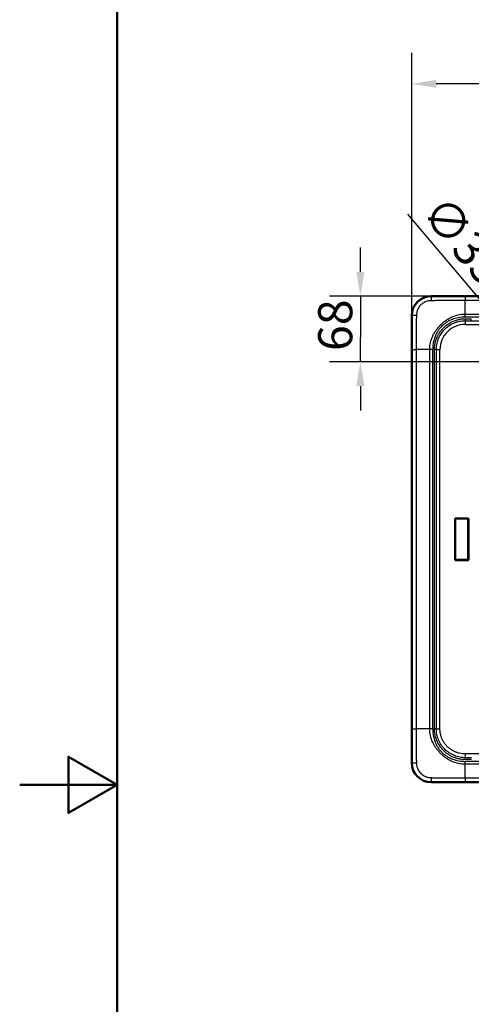
# Paper-space layout 'DT_5' of a CAD drawing. Units: millimetres. Extents: x 0 to 2100, y 0 to 2970.
# Drawn here: x 0 to 464, y 1259 to 2272 of the extents above; entities that cross this region are included whole.
import ezdxf

# ---------------------------------------------------------------- set-up
doc = ezdxf.new("R2010")
doc.units = ezdxf.units.MM
doc.header["$LTSCALE"] = 10
for name, color, linetype, lineweight in [('Dimensions(ISO)', 7, 'Continuous', 25), ('Sketch Geometry(ISO)', 7, 'Continuous', 50), ('Visible Edges(ISO)', 7, 'Continuous', 50), ('Visible Tangent Edges(ISO)', 7, 'Continuous', 25)]:
    doc.layers.add(name, color=color, linetype=linetype, lineweight=lineweight)
doc.styles.add('Text_3.5mm', font='arial.ttf', dxfattribs={"width": 0.9})
doc.dimstyles.new('KS-STANDARD', dxfattribs={"dimscale": 10, "dimtxt": 3.5, "dimasz": 2.5, "dimexe": 3.175, "dimexo": 0, "dimgap": 0.8, "dimtad": 1, "dimdec": 1, "dimrnd": 1e-08, "dimtxsty": 'Text_3.5mm', "dimcen": 0.09, "dimdle": 10, "dimclrd": 7, "dimclre": 7, "dimclrt": 7, "dimadec": 0, "dimazin": 2, "dimtfac": 0.714286, "dimtdec": 4, "dimtmove": 0, "dimatfit": 3, "dimfxl": 1, "dimtolj": 1, "dimlwd": 25, "dimlwe": 25, "dimarcsym": 0})

# ---------------------------------------------------------------- blocks, each defined once
blk = doc.blocks.new('*D8')
at = {"layer": 'Defpoints', "color": 0, "linetype": 'Continuous', "transparency": 16777216}
for p in [(402.7, 2206), (402.7, 1932.7), (1022.4, 1932.7)]:
    blk.add_point(p, dxfattribs=at)
at = {"layer": 'Dimensions(ISO)', "color": 7, "linetype": 'Continuous', "lineweight": 25, "transparency": 16777216}
for p, q in [((402.7, 1932.7), (402.7, 2237.7)), ((1022.4, 1932.7), (1022.4, 2237.7)), ((997.4, 2206), (427.7, 2206))]:
    blk.add_line(p, q, dxfattribs=at)
at = {"layer": 'Dimensions(ISO)', "color": 7, "linetype": 'Continuous', "transparency": 16777216}
for points in [[(427.7, 2210.1), (427.7, 2201.8), (402.7, 2206)], [(997.4, 2210.1), (997.4, 2201.8), (1022.4, 2206)]]:
    blk.add_solid(points, dxfattribs=at)
at = {"layer": 'Dimensions(ISO)', "color": 7, "linetype": 'Continuous', "lineweight": 25, "transparency": 16777216, "insert": (677.7, 2231.8), "char_height": 35, "attachment_point": 4, "style": 'Text_3.5mm'}
blk.add_mtext('\\A1;620', dxfattribs=at)
blk = doc.blocks.new('*D12')
at = {"layer": 'Defpoints', "color": 0, "linetype": 'Continuous', "transparency": 16777216}
for p in [(515.3, 1933.5), (537.8, 1906.7)]:
    blk.add_point(p, dxfattribs=at)
at = {"layer": 'Dimensions(ISO)', "color": 7, "linetype": 'Continuous', "lineweight": 25, "transparency": 16777216}
for p, q in [((499.2, 1952.6), (398.4, 2072)), ((537.8, 1906.7), (515.3, 1933.5)), ((554, 1887.6), (570.1, 1868.5))]:
    blk.add_line(p, q, dxfattribs=at)
at = {"layer": 'Dimensions(ISO)', "color": 7, "linetype": 'Continuous', "transparency": 16777216}
for points in [[(502.3, 1955.3), (496, 1949.9), (515.3, 1933.5)], [(557.2, 1890.3), (550.8, 1884.9), (537.8, 1906.7)]]:
    blk.add_solid(points, dxfattribs=at)
at = {"layer": 'Dimensions(ISO)', "color": 7, "linetype": 'Continuous', "lineweight": 25, "transparency": 16777216, "insert": (424.1, 2083.2), "char_height": 35, "attachment_point": 4, "rotation": 310.1517, "style": 'Text_3.5mm'}
blk.add_mtext('\\A1;∅35', dxfattribs=at)
blk = doc.blocks.new('*D13')
at = {"layer": 'Defpoints', "color": 0, "linetype": 'Continuous', "transparency": 16777216}
for p in [(422.6, 1987.6), (349.8, 1920.1), (484.1, 1920.1)]:
    blk.add_point(p, dxfattribs=at)
at = {"layer": 'Dimensions(ISO)', "color": 7, "linetype": 'Continuous', "lineweight": 25, "transparency": 16777216}
for p, q in [((349.8, 2012.6), (349.8, 2037.6)), ((422.6, 1987.6), (318.1, 1987.6)), ((349.8, 1987.6), (349.8, 1962.6)), ((349.8, 1962.6), (349.8, 1945.1)), ((349.8, 1920.1), (349.8, 1945.1)), ((484.1, 1920.1), (318.1, 1920.1)), ((349.8, 1895.1), (349.8, 1870.1))]:
    blk.add_line(p, q, dxfattribs=at)
at = {"layer": 'Dimensions(ISO)', "color": 7, "linetype": 'Continuous', "transparency": 16777216}
for points in [[(345.7, 2012.6), (354, 2012.6), (349.8, 1987.6)], [(345.7, 1895.1), (354, 1895.1), (349.8, 1920.1)]]:
    blk.add_solid(points, dxfattribs=at)
at = {"layer": 'Dimensions(ISO)', "color": 7, "linetype": 'Continuous', "lineweight": 25, "transparency": 16777216, "insert": (324, 1931.2), "char_height": 35, "attachment_point": 4, "rotation": 90, "style": 'Text_3.5mm'}
blk.add_mtext('\\A1;68', dxfattribs=at)
blk = doc.blocks.new('Borders Default Border')
at = {"layer": 'Sketch Geometry(ISO)', "flags": 128}
for points in [[(10, 10), (10, 287), (200, 287), (200, 10), (10, 10)], [(0, 148.5), (10, 148.5), (5, 151.39), (5, 145.61), (10, 148.5)]]:
    blk.add_lwpolyline(points, dxfattribs=at)

psp = doc.layouts.new('DT_5')

# ---------------------------------------------------------------- linework, layer by layer
at = {"layer": 'Visible Edges(ISO)'}
for p, q in [((422.56, 1987.59), (1002.56, 1987.59)), ((402.63, 1507.66), (402.63, 1967.66)), ((447.01, 1759.09), (460.86, 1759.09)), ((447.16, 1758.91), (447.01, 1759.09)), ((447.01, 1716.24), (447.01, 1759.09)), ((447.16, 1758.91), (460.66, 1758.91)), ((447.16, 1716.41), (447.16, 1758.91)), ((460.86, 1759.09), (460.66, 1758.91)), ((460.66, 1758.91), (460.66, 1716.41)), ((460.86, 1759.09), (460.86, 1716.24)), ((447.01, 1716.24), (447.16, 1716.41)), ((460.86, 1716.24), (447.01, 1716.24)), ((460.66, 1716.41), (447.16, 1716.41)), ((460.86, 1716.24), (460.66, 1716.41)), ((1002.56, 1487.73), (422.56, 1487.73))]:
    psp.add_line(p, q, dxfattribs=at)
for centre, start, end in [((422.56, 1967.66), 90, 180), ((422.56, 1507.66), 180, 270)]:
    psp.add_arc(centre, 19.93, start, end, dxfattribs=at)
at = {"layer": 'Visible Tangent Edges(ISO)'}
for p, q in [((422.56, 1987.54), (422.56, 1987.59)), ((457.51, 1987.54), (967.62, 1987.54)), ((967.62, 1983.06), (457.51, 1983.06)), ((457.56, 1969.18), (457.51, 1983.06)), ((402.68, 1967.66), (402.63, 1967.66)), ((457.56, 1966.13), (457.56, 1969.18)), ((457.56, 1969.18), (967.57, 1969.18)), ((967.57, 1966.13), (457.56, 1966.13)), ((457.56, 1964.34), (463.72, 1964.34)), ((457.56, 1964.34), (457.56, 1962.38)), ((463.72, 1962.37), (463.72, 1964.34)), ((402.69, 1932.72), (407.17, 1932.72)), ((402.69, 1542.61), (402.69, 1932.72)), ((421.04, 1932.67), (407.17, 1932.72)), ((407.17, 1932.72), (407.17, 1542.61)), ((421.04, 1542.66), (421.04, 1932.67)), ((424.09, 1542.66), (424.09, 1932.67)), ((427.85, 1932.66), (425.95, 1932.66)), ((425.95, 1542.66), (425.95, 1932.66)), ((427.85, 1932.66), (431.54, 1932.66)), ((427.85, 1542.66), (427.85, 1932.66)), ((431.54, 1542.66), (431.54, 1932.66)), ((421.04, 1542.66), (407.17, 1542.61)), ((424.09, 1542.66), (421.04, 1542.66)), ((427.85, 1542.66), (425.95, 1542.66)), ((427.85, 1542.66), (431.54, 1542.66)), ((457.56, 1510.99), (457.56, 1512.95)), ((463.82, 1510.98), (457.56, 1510.99)), ((967.57, 1509.19), (457.56, 1509.19)), ((457.56, 1506.14), (457.56, 1509.19)), ((402.68, 1507.66), (402.63, 1507.66)), ((457.51, 1492.27), (457.56, 1506.14)), ((967.57, 1506.14), (457.56, 1506.14)), ((457.51, 1492.27), (967.62, 1492.27)), ((422.56, 1487.78), (422.56, 1487.73)), ((457.51, 1487.79), (967.62, 1487.79))]:
    psp.add_line(p, q, dxfattribs=at)
for centre, major_axis, ratio, start_param, end_param in [((422.56, 1982.56), (0, 5), 0.0131486, 0.0698192, 1.5021196), ((457.51, 1982.55), (0, 5), 0.0000111, 0.0698126, 1.4690066), ((407.67, 1967.66), (-5, 0), 0.012999, 4.7811733, 6.2133662), ((457.34, 1932.66), (-25.68, 2.45), 0.9999886, 4.8027434, 6.378239), ((457.56, 1958.46), (0.02, 4), 0.0266569, 0.2016725, 1.5709217), ((424.09, 1932.64), (-30, 0), 0.0010102, 4.712389, 4.8141785), ((407.68, 1542.61), (-5, 0), 0.0000111, 0.0698139, 1.4690066), ((457.56, 1516.86), (0.02, -4), 0.0266569, 4.7122636, 6.0815129), ((407.67, 1507.66), (-5, 0), 0.0131455, 0.0698192, 1.5021129), ((422.56, 1492.77), (0, -5), 0.0131922, 4.7810485, 6.213366), ((457.51, 1492.78), (0, -5), 0.0000111, 4.8141785, 6.2133717)]:
    psp.add_ellipse(centre, major_axis=major_axis, ratio=ratio, start_param=start_param, end_param=end_param, dxfattribs=at)
for points, knots in [([(402.68, 1967.66), (402.68, 1968.94), (402.81, 1970.3), (403.09, 1971.66), (403.31, 1972.77), (403.64, 1973.89), (404.07, 1974.98), (404.14, 1975.15), (404.21, 1975.33), (404.29, 1975.5), (405.2, 1977.62), (406.52, 1979.66), (408.2, 1981.41), (408.3, 1981.52), (408.4, 1981.62), (408.5, 1981.72), (409.48, 1982.7), (410.53, 1983.56), (411.68, 1984.31), (411.69, 1984.32), (411.71, 1984.32), (411.72, 1984.33), (412.86, 1985.07), (414.01, 1985.66), (415.24, 1986.15), (415.44, 1986.23), (415.63, 1986.3), (415.82, 1986.37), (416.93, 1986.77), (418.05, 1987.06), (419.14, 1987.25), (420.31, 1987.45), (421.46, 1987.55), (422.56, 1987.54)], [0, 0, 0, 0, 0.1378181, 0.1378181, 0.1378181, 0.25, 0.25, 0.25, 0.2677394, 0.2677394, 0.2677394, 0.4868157, 0.4868157, 0.4868157, 0.5, 0.5, 0.5, 0.625, 0.625, 0.625, 0.6263585, 0.6263585, 0.6263585, 0.75, 0.75, 0.75, 0.7690995, 0.7690995, 0.7690995, 0.8803572, 0.8803572, 0.8803572, 1, 1, 1, 1]), ([(457.51, 1987.54), (451.68, 1987.54), (445.86, 1987.54), (437.11, 1987.54), (434.2, 1987.54), (429.83, 1987.54), (428.37, 1987.54), (426.19, 1987.54), (425.46, 1987.54), (424.01, 1987.54), (423.29, 1987.54), (422.56, 1987.54)], [0, 0, 0, 0, 0.50020316, 0.50020316, 0.7504213, 0.7504213, 0.87554885, 0.87554885, 0.93794717, 0.93794717, 1, 1, 1, 1]), ([(422.5, 1982.9), (421.6, 1982.89), (420.74, 1982.8), (419.9, 1982.65), (419.02, 1982.49), (418.18, 1982.26), (417.37, 1981.97), (416.26, 1981.56), (415.22, 1981.03), (414.26, 1980.4), (414.22, 1980.37), (414.18, 1980.35), (414.14, 1980.32), (413.3, 1979.75), (412.53, 1979.11), (411.82, 1978.4), (411.74, 1978.32), (411.66, 1978.25), (411.59, 1978.17), (410.35, 1976.87), (409.33, 1975.36), (408.6, 1973.68), (408.2, 1972.75), (407.88, 1971.78), (407.67, 1970.77), (407.46, 1969.79), (407.34, 1968.77), (407.33, 1967.73)], [0, 0, 0, 0, 0.1040292, 0.1040292, 0.1040292, 0.2128139, 0.2128139, 0.2128139, 0.3626102, 0.3626102, 0.3626102, 0.3689275, 0.3689275, 0.3689275, 0.5, 0.5, 0.5, 0.5142116, 0.5142116, 0.5142116, 0.7477214, 0.7477214, 0.7477214, 0.8759766, 0.8759766, 0.8759766, 1, 1, 1, 1]), ([(457.51, 1983.06), (452.48, 1983.06), (447.34, 1983.04), (441.69, 1983.01), (441.13, 1983.01), (440.57, 1983.01), (440.01, 1983.01), (437.25, 1982.99), (434.36, 1982.98), (431.27, 1982.97), (429.85, 1982.96), (428.4, 1982.95), (426.89, 1982.95), (426.18, 1982.94), (425.45, 1982.94), (424.7, 1982.93), (423.98, 1982.92), (423.24, 1982.91), (422.5, 1982.9)], [0, 0, 0, 0, 0.5, 0.5, 0.5, 0.5489775, 0.5489775, 0.5489775, 0.7885212, 0.7885212, 0.7885212, 0.8978676, 0.8978676, 0.8978676, 0.9498759, 0.9498759, 0.9498759, 1, 1, 1, 1]), ([(402.69, 1932.72), (402.69, 1935.24), (402.69, 1937.96), (402.69, 1940.87), (402.69, 1941.06), (402.69, 1941.3), (402.69, 1941.45), (402.69, 1943.89), (402.69, 1946.7), (402.69, 1949.88), (402.69, 1949.98), (402.69, 1950.12), (402.69, 1950.19), (402.69, 1951.27), (402.69, 1952.61), (402.69, 1954.23), (402.69, 1954.34), (402.69, 1954.39), (402.69, 1954.56), (402.69, 1957.09), (402.69, 1958.53), (402.69, 1958.89), (402.69, 1958.9), (402.69, 1958.91), (402.69, 1958.94), (402.69, 1958.95), (402.69, 1958.95), (402.69, 1958.96), (402.68, 1960.41), (402.68, 1961.78), (402.68, 1963.04), (402.68, 1963.13), (402.68, 1963.18), (402.68, 1963.29), (402.68, 1963.3), (402.68, 1963.31), (402.68, 1963.31), (402.68, 1963.61), (402.68, 1963.87), (402.68, 1964.09), (402.68, 1964.22), (402.68, 1964.3), (402.68, 1964.46), (402.68, 1964.74), (402.68, 1965), (402.68, 1965.24), (402.68, 1965.32), (402.68, 1965.4), (402.68, 1965.49), (402.68, 1966.29), (402.68, 1967.02), (402.68, 1967.66)], [0, 0, 0, 0, 0.234375, 0.234375, 0.234375, 0.25, 0.25, 0.25, 0.4921875, 0.4921875, 0.4921875, 0.5, 0.5, 0.5, 0.6171875, 0.6171875, 0.6171875, 0.625, 0.625, 0.625, 0.7460938, 0.7460938, 0.7460938, 0.7492781, 0.7492781, 0.7492781, 0.75, 0.75, 0.75, 0.8671875, 0.8671875, 0.8671875, 0.875, 0.875, 0.875, 0.8754376, 0.8754376, 0.8754376, 0.8958999, 0.8958999, 0.8958999, 0.9081504, 0.9081504, 0.9081504, 0.9306572, 0.9306572, 0.9306572, 0.9378946, 0.9378946, 0.9378946, 1, 1, 1, 1]), ([(407.33, 1967.73), (407.32, 1966.99), (407.31, 1966.25), (407.3, 1965.52), (407.29, 1964.78), (407.28, 1964.05), (407.28, 1963.33), (407.28, 1963.01), (407.28, 1962.69), (407.28, 1962.38), (407.27, 1961.2), (407.27, 1960.07), (407.26, 1958.96), (407.26, 1958.45), (407.26, 1957.94), (407.25, 1957.44), (407.24, 1954.91), (407.23, 1952.52), (407.22, 1950.22), (407.22, 1949.65), (407.21, 1949.08), (407.21, 1948.53), (407.19, 1942.88), (407.17, 1937.74), (407.17, 1932.72)], [0, 0, 0, 0, 0.05059501, 0.05059501, 0.05059501, 0.10200551, 0.10200551, 0.10200551, 0.125, 0.125, 0.125, 0.21047595, 0.21047595, 0.21047595, 0.25, 0.25, 0.25, 0.4505472, 0.4505472, 0.4505472, 0.5, 0.5, 0.5, 1, 1, 1, 1]), ([(421.04, 1932.67), (421.05, 1935.13), (421.32, 1937.57), (421.86, 1939.95), (422.37, 1942.21), (423.12, 1944.41), (424.07, 1946.51), (424.13, 1946.63), (424.18, 1946.75), (424.24, 1946.87), (424.76, 1947.97), (425.33, 1949.05), (425.96, 1950.09), (426.48, 1950.96), (427.04, 1951.8), (427.63, 1952.63), (428.18, 1953.39), (428.74, 1954.12), (429.32, 1954.84), (429.5, 1955.07), (429.69, 1955.29), (429.88, 1955.51), (430.61, 1956.38), (431.39, 1957.23), (432.19, 1958.03), (432.24, 1958.08), (432.3, 1958.13), (432.35, 1958.18), (433.07, 1958.89), (433.81, 1959.58), (434.58, 1960.23), (435.5, 1961.02), (436.45, 1961.77), (437.45, 1962.49), (437.91, 1962.82), (438.37, 1963.14), (438.83, 1963.45), (438.87, 1963.47), (438.91, 1963.5), (438.95, 1963.53), (439.46, 1963.86), (439.98, 1964.18), (440.5, 1964.49), (441.47, 1965.05), (442.45, 1965.57), (443.47, 1966.04), (443.55, 1966.08), (443.63, 1966.12), (443.72, 1966.15), (445.67, 1967.04), (447.7, 1967.75), (449.79, 1968.25), (452.32, 1968.86), (454.93, 1969.18), (457.56, 1969.18)], [0, 0, 0, 0, 0.12810957, 0.12810957, 0.12810957, 0.25, 0.25, 0.25, 0.25695141, 0.25695141, 0.25695141, 0.32156369, 0.32156369, 0.32156369, 0.37535421, 0.37535421, 0.37535421, 0.42412653, 0.42412653, 0.42412653, 0.43959702, 0.43959702, 0.43959702, 0.5, 0.5, 0.5, 0.5037668, 0.5037668, 0.5037668, 0.55742623, 0.55742623, 0.55742623, 0.62180577, 0.62180577, 0.62180577, 0.65143691, 0.65143691, 0.65143691, 0.65396431, 0.65396431, 0.65396431, 0.68618288, 0.68618288, 0.68618288, 0.74519088, 0.74519088, 0.74519088, 0.75, 0.75, 0.75, 0.8631069, 0.8631069, 0.8631069, 1, 1, 1, 1]), ([(457.56, 1966.13), (455.12, 1966.13), (452.7, 1965.9), (450.34, 1965.44), (448.27, 1965.04), (446.26, 1964.47), (444.35, 1963.74), (443.97, 1963.59), (443.6, 1963.44), (443.23, 1963.29), (442.64, 1963.04), (442.05, 1962.77), (441.48, 1962.49), (440.96, 1962.24), (440.46, 1961.98), (439.96, 1961.7), (439.46, 1961.42), (438.96, 1961.14), (438.49, 1960.84), (438.01, 1960.53), (437.54, 1960.22), (437.1, 1959.9), (436.63, 1959.57), (436.16, 1959.21), (435.71, 1958.84), (435.28, 1958.49), (434.87, 1958.13), (434.47, 1957.77), (434.17, 1957.5), (433.87, 1957.22), (433.58, 1956.93), (433.09, 1956.44), (432.61, 1955.94), (432.15, 1955.42), (431.85, 1955.08), (431.56, 1954.73), (431.28, 1954.39), (430.89, 1953.9), (430.51, 1953.4), (430.15, 1952.89), (429.85, 1952.46), (429.57, 1952.03), (429.3, 1951.6), (429.02, 1951.15), (428.76, 1950.69), (428.49, 1950.2), (428.28, 1949.82), (428.1, 1949.47), (427.91, 1949.11), (427.87, 1949.02), (427.82, 1948.93), (427.78, 1948.84), (427.32, 1947.91), (426.91, 1946.96), (426.53, 1945.98), (426.35, 1945.51), (426.18, 1945.03), (426.01, 1944.55), (425.68, 1943.56), (425.41, 1942.63), (425.17, 1941.65), (424.99, 1940.92), (424.84, 1940.18), (424.7, 1939.43), (424.65, 1939.17), (424.61, 1938.92), (424.57, 1938.66), (424.24, 1936.64), (424.09, 1934.69), (424.09, 1932.67)], [0, 0, 0, 0, 0.1219704, 0.1219704, 0.1219704, 0.2289467, 0.2289467, 0.2289467, 0.25, 0.25, 0.25, 0.2836252, 0.2836252, 0.2836252, 0.3137461, 0.3137461, 0.3137461, 0.3442883, 0.3442883, 0.3442883, 0.375, 0.375, 0.375, 0.4071445, 0.4071445, 0.4071445, 0.4375, 0.4375, 0.4375, 0.4606319, 0.4606319, 0.4606319, 0.5, 0.5, 0.5, 0.5260009, 0.5260009, 0.5260009, 0.5625, 0.5625, 0.5625, 0.593325, 0.593325, 0.593325, 0.625, 0.625, 0.625, 0.650028, 0.650028, 0.650028, 0.65625, 0.65625, 0.65625, 0.7192619, 0.7192619, 0.7192619, 0.75, 0.75, 0.75, 0.8125, 0.8125, 0.8125, 0.8590092, 0.8590092, 0.8590092, 0.875, 0.875, 0.875, 1, 1, 1, 1]), ([(425.95, 1932.66), (425.95, 1934.55), (426.11, 1936.4), (426.45, 1938.27), (426.53, 1938.72), (426.62, 1939.17), (426.72, 1939.62), (427.09, 1941.24), (427.58, 1942.85), (428.22, 1944.45), (428.29, 1944.62), (428.36, 1944.8), (428.44, 1944.97), (428.65, 1945.47), (428.87, 1945.96), (429.1, 1946.44), (429.52, 1947.31), (429.97, 1948.14), (430.48, 1949), (430.68, 1949.33), (430.88, 1949.65), (431.09, 1949.97), (431.43, 1950.49), (431.78, 1951), (432.15, 1951.5), (432.8, 1952.38), (433.48, 1953.2), (434.25, 1954.04), (434.79, 1954.64), (435.35, 1955.21), (435.94, 1955.76), (436.04, 1955.86), (436.15, 1955.95), (436.25, 1956.05), (437.02, 1956.75), (437.78, 1957.39), (438.66, 1958.04), (439.38, 1958.59), (440.13, 1959.1), (440.89, 1959.57), (441.05, 1959.67), (441.21, 1959.77), (441.37, 1959.86), (442.3, 1960.42), (443.22, 1960.91), (444.25, 1961.39), (444.97, 1961.72), (445.7, 1962.03), (446.44, 1962.31), (447.8, 1962.82), (449.19, 1963.24), (450.67, 1963.57), (451.28, 1963.71), (451.89, 1963.83), (452.5, 1963.93), (454.17, 1964.2), (455.86, 1964.34), (457.56, 1964.34)], [0, 0, 0, 0, 0.125, 0.125, 0.125, 0.1552404, 0.1552404, 0.1552404, 0.2658347, 0.2658347, 0.2658347, 0.2779686, 0.2779686, 0.2779686, 0.3125, 0.3125, 0.3125, 0.375, 0.375, 0.375, 0.3986795, 0.3986795, 0.3986795, 0.4375, 0.4375, 0.4375, 0.5057695, 0.5057695, 0.5057695, 0.5539672, 0.5539672, 0.5539672, 0.5625, 0.5625, 0.5625, 0.625, 0.625, 0.625, 0.6768549, 0.6768549, 0.6768549, 0.6875, 0.6875, 0.6875, 0.75, 0.75, 0.75, 0.7938318, 0.7938318, 0.7938318, 0.875, 0.875, 0.875, 0.9086395, 0.9086395, 0.9086395, 1, 1, 1, 1]), ([(427.85, 1932.66), (427.85, 1934.86), (428.29, 1938.82), (430.05, 1944.3), (432.84, 1949.54), (436.79, 1954.25), (441.79, 1958.08), (447.08, 1960.68), (452.42, 1962.1), (455.97, 1962.38), (457.56, 1962.38)], [0, 0, 0, 0, 0.141085, 0.2543949, 0.3683449, 0.5206473, 0.6466636, 0.7712038, 0.897822, 1, 1, 1, 1]), ([(457.46, 1958.46), (457.55, 1958.46), (457.7, 1958.46), (457.98, 1958.46), (458.41, 1958.46), (459.27, 1958.45), (460.98, 1958.44), (464.42, 1958.42), (469.32, 1958.39), (475.21, 1958.33), (483.06, 1958.24), (492.87, 1958.11), (508.57, 1957.84), (528.19, 1957.43), (551.74, 1956.85), (575.28, 1956.22), (594.9, 1955.69), (610.6, 1955.28), (622.37, 1954.98), (634.14, 1954.7), (641.98, 1954.52), (645.9, 1954.44)], [0, 0, 0, 0, 0.00145773, 0.00243354, 0.00438515, 0.00828838, 0.01609484, 0.03170779, 0.06293392, 0.09416059, 0.12538804, 0.18784595, 0.25030875, 0.37525049, 0.50021201, 0.62518658, 0.75016438, 0.81265118, 0.87513493, 0.93761458, 1, 1, 1, 1]), ([(463.72, 1962.37), (465.68, 1962.36), (467.54, 1962.35), (469.42, 1962.35), (469.42, 1962.35), (469.43, 1962.35), (469.43, 1962.35), (471.31, 1962.34), (473.26, 1962.33), (475.12, 1962.32), (475.18, 1962.32), (475.25, 1962.32), (475.32, 1962.32), (477.26, 1962.32), (479.22, 1962.31), (481.21, 1962.3), (482.01, 1962.3), (482.82, 1962.3), (483.63, 1962.29), (484.58, 1962.29), (485.59, 1962.29), (486.51, 1962.29), (488.64, 1962.28), (490.8, 1962.27), (492.98, 1962.27), (493.66, 1962.26), (494.34, 1962.26), (495.02, 1962.26), (495.98, 1962.26), (496.99, 1962.25), (497.91, 1962.25), (500.16, 1962.25), (502.44, 1962.24), (504.76, 1962.24), (505.31, 1962.23), (505.86, 1962.23), (506.41, 1962.23), (507.37, 1962.23), (508.39, 1962.23), (509.31, 1962.22), (512.54, 1962.22), (515.86, 1962.21), (519.25, 1962.2), (519.74, 1962.2), (520.25, 1962.2), (520.71, 1962.2), (523.19, 1962.2), (525.72, 1962.19), (528.32, 1962.19), (529.09, 1962.19), (529.86, 1962.19), (530.64, 1962.19), (531.13, 1962.19), (531.66, 1962.18), (532.11, 1962.18), (535.29, 1962.18), (538.6, 1962.17), (542.03, 1962.17), (542.55, 1962.17), (543.11, 1962.17), (543.58, 1962.17), (546.23, 1962.17), (548.99, 1962.16), (551.88, 1962.16), (552.62, 1962.16), (553.36, 1962.16), (554.14, 1962.16), (554.41, 1962.16), (554.67, 1962.16), (554.91, 1962.16), (556.28, 1962.15), (557.69, 1962.15), (559.14, 1962.15), (559.63, 1962.15), (560.16, 1962.15), (560.61, 1962.15), (562.19, 1962.15), (563.84, 1962.15), (565.57, 1962.15), (565.81, 1962.15), (566.09, 1962.15), (566.31, 1962.14), (567.85, 1962.14), (569.5, 1962.14), (571.25, 1962.14), (571.5, 1962.14), (571.8, 1962.14), (572.01, 1962.14), (573.06, 1962.14), (574.2, 1962.14), (575.44, 1962.14), (576.1, 1962.14), (576.79, 1962.14), (577.51, 1962.14), (577.58, 1962.14), (577.68, 1962.14), (577.71, 1962.14), (578.61, 1962.13), (580.18, 1962.13), (582.41, 1962.13), (582.75, 1962.13), (583.14, 1962.13), (583.46, 1962.13), (585.4, 1962.13), (587.01, 1962.13), (588.3, 1962.13), (588.48, 1962.13), (588.65, 1962.13), (588.82, 1962.13), (588.93, 1962.13), (589.01, 1962.13), (589.17, 1962.13), (590.9, 1962.12), (592.5, 1962.12), (593.96, 1962.12), (594.28, 1962.12), (594.55, 1962.12), (594.92, 1962.12), (596.34, 1962.12), (597.7, 1962.12), (599, 1962.12), (599.05, 1962.12), (599.1, 1962.12), (599.15, 1962.12), (599.61, 1962.12), (600.01, 1962.12), (600.51, 1962.12), (602, 1962.11), (603.44, 1962.11), (604.83, 1962.11), (605.3, 1962.11), (605.72, 1962.11), (606.21, 1962.11), (607.68, 1962.11), (609.12, 1962.11), (610.52, 1962.11), (610.61, 1962.11), (610.7, 1962.11), (610.78, 1962.11), (611.15, 1962.11), (611.51, 1962.11), (611.91, 1962.1), (613.38, 1962.1), (614.81, 1962.1), (616.21, 1962.1), (616.74, 1962.1), (617.24, 1962.1), (617.79, 1962.1), (618.72, 1962.1), (619.63, 1962.1), (620.52, 1962.1), (621.22, 1962.09), (621.88, 1962.09), (622.56, 1962.09), (622.81, 1962.09), (623.06, 1962.09), (623.31, 1962.09), (626.99, 1962.09), (630.67, 1962.08), (634.34, 1962.08), (638.26, 1962.07), (642.19, 1962.06), (646.11, 1962.06)], [0, 0, 0, 0, 0.03125, 0.03125, 0.03125, 0.0313101, 0.0313101, 0.0313101, 0.0625, 0.0625, 0.0625, 0.0636179, 0.0636179, 0.0636179, 0.0961766, 0.0961766, 0.0961766, 0.109375, 0.109375, 0.109375, 0.125, 0.125, 0.125, 0.1607859, 0.1607859, 0.1607859, 0.171875, 0.171875, 0.171875, 0.1875, 0.1875, 0.1875, 0.2254026, 0.2254026, 0.2254026, 0.234375, 0.234375, 0.234375, 0.25, 0.25, 0.25, 0.3046875, 0.3046875, 0.3046875, 0.3125, 0.3125, 0.3125, 0.3546729, 0.3546729, 0.3546729, 0.3671875, 0.3671875, 0.3671875, 0.375, 0.375, 0.375, 0.4296875, 0.4296875, 0.4296875, 0.4379095, 0.4379095, 0.4379095, 0.4840587, 0.4840587, 0.4840587, 0.4959067, 0.4959067, 0.4959067, 0.5, 0.5, 0.5, 0.5234375, 0.5234375, 0.5234375, 0.53125, 0.53125, 0.53125, 0.5585937, 0.5585937, 0.5585937, 0.5625, 0.5625, 0.5625, 0.5898437, 0.5898437, 0.5898437, 0.59375, 0.59375, 0.59375, 0.6134526, 0.6134526, 0.6134526, 0.6240234, 0.6240234, 0.6240234, 0.625, 0.625, 0.625, 0.6523437, 0.6523437, 0.6523437, 0.6564551, 0.6564551, 0.6564551, 0.6818447, 0.6818447, 0.6818447, 0.6854174, 0.6854174, 0.6854174, 0.6877922, 0.6877922, 0.6877922, 0.7136806, 0.7136806, 0.7136806, 0.7193138, 0.7193138, 0.7193138, 0.7413484, 0.7413484, 0.7413484, 0.7421875, 0.7421875, 0.7421875, 0.75, 0.75, 0.75, 0.7734375, 0.7734375, 0.7734375, 0.78125, 0.78125, 0.78125, 0.8046875, 0.8046875, 0.8046875, 0.8061669, 0.8061669, 0.8061669, 0.8125, 0.8125, 0.8125, 0.8359375, 0.8359375, 0.8359375, 0.8447272, 0.8447272, 0.8447272, 0.859375, 0.859375, 0.859375, 0.8708582, 0.8708582, 0.8708582, 0.875, 0.875, 0.875, 0.9355203, 0.9355203, 0.9355203, 1, 1, 1, 1]), ([(402.69, 1542.61), (402.69, 1536.78), (402.69, 1530.95), (402.69, 1522.21), (402.69, 1519.3), (402.68, 1514.93), (402.68, 1513.47), (402.68, 1511.28), (402.68, 1510.56), (402.68, 1509.11), (402.68, 1508.38), (402.68, 1507.66)], [0, 0, 0, 0, 0.50020162, 0.50020162, 0.75042257, 0.75042257, 0.8755534, 0.8755534, 0.93794671, 0.93794671, 1, 1, 1, 1]), ([(407.17, 1542.61), (407.17, 1537.58), (407.19, 1532.4), (407.21, 1526.78), (407.21, 1526.23), (407.22, 1525.67), (407.22, 1525.11), (407.23, 1522.81), (407.24, 1520.43), (407.25, 1517.89), (407.26, 1517.39), (407.26, 1516.88), (407.26, 1516.36), (407.27, 1514.96), (407.27, 1513.49), (407.28, 1511.99), (407.28, 1511.27), (407.28, 1510.55), (407.3, 1509.8), (407.31, 1509.07), (407.32, 1508.33), (407.33, 1507.6)], [0, 0, 0, 0, 0.5, 0.5, 0.5, 0.5492046, 0.5492046, 0.5492046, 0.75, 0.75, 0.75, 0.7896938, 0.7896938, 0.7896938, 0.8972943, 0.8972943, 0.8972943, 0.9490551, 0.9490551, 0.9490551, 1, 1, 1, 1]), ([(457.56, 1506.14), (455.17, 1506.14), (452.8, 1506.41), (450.48, 1506.91), (448.16, 1507.43), (445.89, 1508.19), (443.73, 1509.16), (443.73, 1509.17), (443.72, 1509.17), (443.72, 1509.17), (442.64, 1509.66), (441.59, 1510.2), (440.58, 1510.79), (440.07, 1511.09), (439.56, 1511.4), (439.07, 1511.72), (438.57, 1512.04), (438.09, 1512.38), (437.6, 1512.73), (436.84, 1513.27), (436.11, 1513.83), (435.39, 1514.41), (435.19, 1514.58), (434.99, 1514.74), (434.8, 1514.9), (433.9, 1515.66), (433.03, 1516.46), (432.19, 1517.29), (431.36, 1518.13), (430.56, 1519), (429.81, 1519.9), (429.05, 1520.8), (428.32, 1521.73), (427.63, 1522.7), (427.28, 1523.18), (426.95, 1523.67), (426.63, 1524.17), (426.59, 1524.21), (426.56, 1524.26), (426.53, 1524.31), (426.24, 1524.76), (425.96, 1525.21), (425.69, 1525.67), (425.1, 1526.69), (424.56, 1527.74), (424.07, 1528.81), (424.07, 1528.82), (424.07, 1528.83), (424.06, 1528.83), (423.09, 1530.99), (422.33, 1533.25), (421.82, 1535.58), (421.31, 1537.89), (421.05, 1540.27), (421.04, 1542.66)], [0, 0, 0, 0, 0.1244555, 0.1244555, 0.1244555, 0.2496526, 0.2496526, 0.2496526, 0.25, 0.25, 0.25, 0.3124577, 0.3124577, 0.3124577, 0.3438865, 0.3438865, 0.3438865, 0.3752382, 0.3752382, 0.3752382, 0.4241427, 0.4241427, 0.4241427, 0.4376627, 0.4376627, 0.4376627, 0.4999966, 0.4999966, 0.4999966, 0.5625465, 0.5625465, 0.5625465, 0.6251261, 0.6251261, 0.6251261, 0.6563771, 0.6563771, 0.6563771, 0.6593595, 0.6593595, 0.6593595, 0.6876979, 0.6876979, 0.6876979, 0.75, 0.75, 0.75, 0.7503616, 0.7503616, 0.7503616, 0.875533, 0.875533, 0.875533, 1, 1, 1, 1]), ([(424.09, 1542.66), (424.09, 1540.64), (424.24, 1538.68), (424.57, 1536.67), (424.6, 1536.47), (424.63, 1536.28), (424.67, 1536.08), (424.81, 1535.27), (424.98, 1534.47), (425.17, 1533.68), (425.41, 1532.7), (425.68, 1531.76), (426.01, 1530.78), (426.13, 1530.42), (426.26, 1530.06), (426.4, 1529.7), (426.78, 1528.66), (427.22, 1527.64), (427.7, 1526.65), (427.73, 1526.6), (427.75, 1526.54), (427.78, 1526.49), (428, 1526.04), (428.21, 1525.63), (428.46, 1525.17), (428.47, 1525.15), (428.48, 1525.14), (428.49, 1525.12), (428.75, 1524.64), (429.02, 1524.18), (429.3, 1523.73), (429.88, 1522.79), (430.51, 1521.91), (431.21, 1521.02), (431.51, 1520.65), (431.82, 1520.28), (432.15, 1519.9), (432.57, 1519.43), (433, 1518.98), (433.44, 1518.54), (434.23, 1517.75), (435.06, 1517), (435.92, 1516.31), (436.31, 1516.01), (436.7, 1515.71), (437.1, 1515.42), (437.59, 1515.07), (438.1, 1514.73), (438.63, 1514.39), (439.1, 1514.11), (439.58, 1513.83), (440.07, 1513.56), (440.56, 1513.3), (441.05, 1513.04), (441.55, 1512.8), (442.1, 1512.53), (442.66, 1512.28), (443.23, 1512.04), (443.68, 1511.85), (444.14, 1511.67), (444.6, 1511.49), (446.64, 1510.74), (448.78, 1510.15), (450.98, 1509.77), (453.14, 1509.39), (455.35, 1509.19), (457.56, 1509.19)], [0, 0, 0, 0, 0.125, 0.125, 0.125, 0.1371017, 0.1371017, 0.1371017, 0.1875, 0.1875, 0.1875, 0.25, 0.25, 0.25, 0.2730245, 0.2730245, 0.2730245, 0.340172, 0.340172, 0.340172, 0.34375, 0.34375, 0.34375, 0.3739368, 0.3739368, 0.3739368, 0.375, 0.375, 0.375, 0.4063029, 0.4063029, 0.4063029, 0.4722906, 0.4722906, 0.4722906, 0.5, 0.5, 0.5, 0.5348332, 0.5348332, 0.5348332, 0.59736, 0.59736, 0.59736, 0.625, 0.625, 0.625, 0.6590201, 0.6590201, 0.6590201, 0.6886392, 0.6886392, 0.6886392, 0.7178205, 0.7178205, 0.7178205, 0.75, 0.75, 0.75, 0.7757804, 0.7757804, 0.7757804, 0.8890777, 0.8890777, 0.8890777, 1, 1, 1, 1]), ([(457.56, 1510.99), (455.69, 1510.99), (453.8, 1511.16), (451.99, 1511.49), (451.54, 1511.57), (451.1, 1511.66), (450.67, 1511.75), (449.56, 1512), (448.47, 1512.31), (447.4, 1512.67), (446.83, 1512.87), (446.26, 1513.08), (445.7, 1513.31), (445.2, 1513.51), (444.72, 1513.72), (444.25, 1513.94), (443.26, 1514.4), (442.3, 1514.91), (441.37, 1515.46), (440.85, 1515.77), (440.34, 1516.1), (439.84, 1516.44), (439.43, 1516.72), (439.03, 1517), (438.66, 1517.28), (437.82, 1517.91), (437.02, 1518.57), (436.25, 1519.27), (435.97, 1519.53), (435.69, 1519.79), (435.42, 1520.06), (434.94, 1520.53), (434.48, 1521.02), (434.05, 1521.5), (433.15, 1522.5), (432.31, 1523.56), (431.55, 1524.67), (430.27, 1526.52), (429.21, 1528.49), (428.38, 1530.5), (428.23, 1530.85), (428.09, 1531.21), (427.96, 1531.56), (427.31, 1533.29), (426.82, 1535.07), (426.49, 1536.86), (426.13, 1538.77), (425.95, 1540.72), (425.95, 1542.66)], [0, 0, 0, 0, 0.1003971, 0.1003971, 0.1003971, 0.125, 0.125, 0.125, 0.1875, 0.1875, 0.1875, 0.2206874, 0.2206874, 0.2206874, 0.25, 0.25, 0.25, 0.3125, 0.3125, 0.3125, 0.3468912, 0.3468912, 0.3468912, 0.375, 0.375, 0.375, 0.4375, 0.4375, 0.4375, 0.4601122, 0.4601122, 0.4601122, 0.5, 0.5, 0.5, 0.584025, 0.584025, 0.584025, 0.7250588, 0.7250588, 0.7250588, 0.75, 0.75, 0.75, 0.8710307, 0.8710307, 0.8710307, 1, 1, 1, 1]), ([(457.56, 1512.95), (455.81, 1512.94), (452.01, 1513.28), (446.32, 1514.91), (441.06, 1517.71), (436.58, 1521.37), (432.85, 1525.8), (429.93, 1531.14), (428.21, 1536.92), (427.85, 1540.83), (427.85, 1542.66)], [0, 0, 0, 0, 0.1127169, 0.244713, 0.3786482, 0.4937084, 0.6150061, 0.748817, 0.8826118, 1, 1, 1, 1]), ([(457.46, 1516.86), (455.43, 1516.86), (453.15, 1517.11), (450.45, 1517.79), (449.36, 1518.12), (448.17, 1518.54), (446.99, 1519.02), (445.92, 1519.52), (444.95, 1520.03), (443.92, 1520.61), (442.92, 1521.25), (441.72, 1522.11), (440.68, 1522.94), (439.58, 1523.93), (438.53, 1524.98), (437.65, 1525.97), (436.91, 1526.89), (436.2, 1527.84), (435.55, 1528.83), (434.79, 1530.11), (434.16, 1531.29), (433.55, 1532.65), (433.01, 1534.04), (432.59, 1535.31), (432.21, 1536.75), (431.97, 1537.92), (431.8, 1538.95), (431.71, 1539.69), (431.63, 1540.43), (431.58, 1541.17), (431.55, 1541.92), (431.54, 1542.36), (431.54, 1542.66)], [0, 0, 0, 0, 0.1494444, 0.1681364, 0.2055198, 0.233558, 0.2615965, 0.2989814, 0.3208087, 0.3426361, 0.3862899, 0.4081178, 0.4517726, 0.4845145, 0.5172568, 0.5609131, 0.5827422, 0.6045714, 0.6482286, 0.6702143, 0.7141841, 0.7471622, 0.7801403, 0.8241109, 0.8460971, 0.890068, 0.9120543, 0.9230476, 0.945034, 0.9670203, 0.9780136, 1, 1, 1, 1]), ([(645.9, 1521.07), (630.2, 1520.9), (598.8, 1520.25), (559.57, 1519.05), (528.18, 1518.12), (508.56, 1517.62), (492.87, 1517.29), (483.06, 1517.12), (475.21, 1517.01), (469.32, 1516.95), (464.42, 1516.9), (460.98, 1516.88), (459.27, 1516.87), (458.41, 1516.87), (457.98, 1516.87), (457.7, 1516.87), (457.55, 1516.87), (457.46, 1516.86)], [0, 0, 0, 0, 0.24983786, 0.49978439, 0.62475911, 0.74970964, 0.81217247, 0.87462693, 0.90585144, 0.93707451, 0.96829655, 0.98390735, 0.99171273, 0.99561542, 0.99756676, 0.99854243, 1, 1, 1, 1]), ([(402.68, 1507.66), (402.68, 1506.42), (402.8, 1505.18), (403.26, 1502.73), (403.61, 1501.54), (404.67, 1498.84), (405.47, 1497.37), (407.16, 1495.02), (407.98, 1494.08), (410.65, 1491.56), (412.71, 1490.22), (416.27, 1488.75), (417.64, 1488.35), (420.2, 1487.88), (421.38, 1487.78), (422.56, 1487.78)], [0, 0, 0, 0, 0.1193595, 0.1193595, 0.2387056, 0.2387056, 0.3977358, 0.3977358, 0.5170721, 0.5170721, 0.7500269, 0.7500269, 0.8863523, 0.8863523, 1, 1, 1, 1]), ([(407.33, 1507.6), (407.34, 1506.64), (407.44, 1505.69), (407.62, 1504.78), (407.81, 1503.84), (408.08, 1502.93), (408.43, 1502.07), (408.9, 1500.88), (409.52, 1499.77), (410.25, 1498.77), (410.73, 1498.1), (411.25, 1497.49), (411.83, 1496.91), (411.92, 1496.82), (412.02, 1496.73), (412.11, 1496.64), (413.44, 1495.38), (414.99, 1494.35), (416.72, 1493.63), (417.7, 1493.21), (418.74, 1492.9), (419.82, 1492.69), (420.68, 1492.53), (421.58, 1492.43), (422.5, 1492.42)], [0, 0, 0, 0, 0.114788, 0.114788, 0.114788, 0.2328498, 0.2328498, 0.2328498, 0.3942397, 0.3942397, 0.3942397, 0.5, 0.5, 0.5, 0.5173839, 0.5173839, 0.5173839, 0.7565121, 0.7565121, 0.7565121, 0.8916569, 0.8916569, 0.8916569, 1, 1, 1, 1]), ([(422.5, 1492.42), (422.87, 1492.42), (423.23, 1492.42), (423.6, 1492.41), (423.97, 1492.41), (424.34, 1492.4), (424.7, 1492.39), (424.88, 1492.39), (425.05, 1492.39), (425.23, 1492.39), (425.42, 1492.38), (425.61, 1492.38), (425.8, 1492.38), (426.17, 1492.38), (426.53, 1492.38), (426.89, 1492.38), (427.2, 1492.38), (427.51, 1492.37), (427.82, 1492.37), (428.99, 1492.37), (430.14, 1492.36), (431.27, 1492.36), (431.76, 1492.36), (432.25, 1492.35), (432.74, 1492.35), (435.28, 1492.34), (437.69, 1492.33), (440.01, 1492.32), (440.58, 1492.31), (441.15, 1492.31), (441.71, 1492.31), (447.37, 1492.28), (452.48, 1492.27), (457.51, 1492.27)], [0, 0, 0, 0, 0.0250919, 0.0250919, 0.0250919, 0.0502905, 0.0502905, 0.0502905, 0.0625, 0.0625, 0.0625, 0.0762077, 0.0762077, 0.0762077, 0.1025181, 0.1025181, 0.1025181, 0.125, 0.125, 0.125, 0.2117704, 0.2117704, 0.2117704, 0.25, 0.25, 0.25, 0.4504934, 0.4504934, 0.4504934, 0.5, 0.5, 0.5, 1, 1, 1, 1]), ([(422.56, 1487.78), (422.93, 1487.78), (423.29, 1487.78), (424.01, 1487.78), (424.37, 1487.78), (425.09, 1487.78), (425.46, 1487.78), (426.18, 1487.78), (426.55, 1487.78), (428.37, 1487.78), (429.83, 1487.78), (434.2, 1487.78), (437.11, 1487.78), (445.86, 1487.79), (451.68, 1487.79), (457.51, 1487.79)], [0, 0, 0, 0, 0.0310631, 0.0310631, 0.06199068, 0.06199068, 0.09317114, 0.09317114, 0.12445337, 0.12445337, 0.24957762, 0.24957762, 0.49979375, 0.49979375, 1, 1, 1, 1])]:
    psp.add_open_spline(points, degree=3, knots=knots, dxfattribs=at)
for points in [[(457.56, 1962.38), (459.61, 1962.38), (461.67, 1962.37), (463.72, 1962.37)], [(463.82, 1512.95), (461.73, 1512.95), (459.65, 1512.95), (457.56, 1512.95)]]:
    psp.add_open_spline(points, degree=3, dxfattribs=at)

# ---------------------------------------------------------------- block references
at = {"xscale": 10, "yscale": 10, "zscale": 10}
psp.add_blockref('Borders Default Border', (0, 0), dxfattribs=at)

# ---------------------------------------------------------------- dimensions: what is measured, and where the dimension line sits
at = {"layer": 'Dimensions(ISO)', "color": 7, "linetype": 'Continuous', "lineweight": 25}
for base, p1, p2, angle, override, picture, middle in [((402.69, 2205.95), (1022.44, 1932.72), (402.69, 1932.72), 180, {"dimgap": 0.8, "dimdec": 0, "dimtol": 0, "dimlim": 0, "dimtp": 0, "dimtm": 0, "dimtdec": 4, "dimtofl": 0, "dimatfit": 1}, '*D8', (712.56, 2205.95)), ((349.830972, 1920.092195), (422.564159, 1987.592196), (484.064157, 1920.092195), 90, {"dimgap": 0.8, "dimdec": 0, "dimtol": 0, "dimlim": 0, "dimtp": 0, "dimtm": 0, "dimtdec": 4, "dimtofl": 0}, '*D13', (349.830972, 1953.842195))]:
    dim = psp.add_linear_dim(base=base, p1=p1, p2=p2, angle=angle, dimstyle='KS-STANDARD', override=override, dxfattribs=at)
    dim.commit()
    dim.dimension.update_dxf_attribs({"geometry": picture, "text_midpoint": middle, "dimtype": 160})
dim = psp.add_diameter_dim_2p(p1=(537.85, 1906.72), p2=(515.28, 1933.47), dimstyle='KS-STANDARD', override={"dimgap": 0.8, "dimdec": 1, "dimlfac": 1, "dimtol": 0, "dimlim": 0, "dimtp": 0, "dimtm": 0, "dimtdec": 4, "dimatfit": 2}, dxfattribs=at)
dim.commit()
dim.dimension.update_dxf_attribs({"geometry": '*D12', "text_midpoint": (429.28, 2035.41), "dimtype": 163})

doc.saveas('drawing.dxf')
